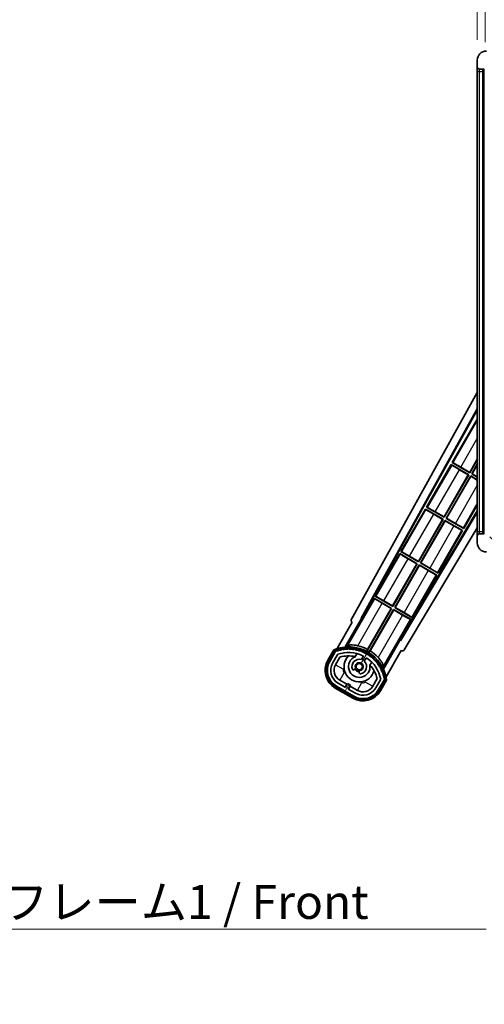
# Model space of a CAD drawing. Units: millimetres. Extents: x 0 to 12582, y 0 to 1686.
# Drawn here: x 3505 to 3710, y 1022 to 1458 of the extents above; entities that cross this region are included whole.
import ezdxf

# ---------------------------------------------------------------- set-up
doc = ezdxf.new("R2010")
doc.units = ezdxf.units.MM
doc.header["$LTSCALE"] = 6
doc.layers.get('Defpoints').update_dxf_attribs({"lineweight": 25})
for name, color, linetype, lineweight in [('Dimension (ISO)', 7, 'Continuous', 18), ('Hatch (ISO)', 1, 'Continuous', 18), ('Symbol (ISO)', 7, 'Continuous', 18), ('Visible (ISO)', 7, 'Continuous', 35), ('Visible Narrow (ISO)', 7, 'Continuous', 25)]:
    doc.layers.add(name, color=color, linetype=linetype, lineweight=lineweight)
doc.styles.add('Note Text (TK)', font='txt')
doc.dimstyles.new('Default - Method 1b (TK)', dxfattribs={"dimscale": 6, "dimtxt": 2.5, "dimasz": 2.5, "dimexe": 1, "dimexo": 1.5, "dimgap": 1, "dimtad": 1, "dimtoh": 1, "dimrnd": 1e-08, "dimdsep": 46, "dimtxsty": 'Note Text (TK)', "dimcen": 0.09, "dimdle": 5, "dimclrd": 100, "dimclre": 100, "dimclrt": 7, "dimadec": 1, "dimazin": 1, "dimtfac": 1, "dimtmove": 0, "dimatfit": 3, "dimfxl": 1, "dimtolj": 1, "dimlwd": -1, "dimlwe": -1, "dimarcsym": 0})
doc.dimstyles.new('Default - Method 1b (TK)$7', dxfattribs={"dimscale": 6, "dimtxt": 2.5, "dimasz": 2.5, "dimexe": 1, "dimexo": 1.5, "dimgap": 1, "dimtad": 1, "dimtoh": 1, "dimrnd": 1e-08, "dimdsep": 46, "dimtxsty": 'Note Text (TK)', "dimcen": 0.09, "dimdle": 5, "dimclrd": 100, "dimclre": 100, "dimclrt": 7, "dimadec": 1, "dimazin": 1, "dimtfac": 1, "dimtmove": 0, "dimatfit": 3, "dimfxl": 1, "dimtolj": 1, "dimlwd": -1, "dimlwe": -1, "dimarcsym": 0})

# ---------------------------------------------------------------- blocks, each defined once
blk = doc.blocks.new('*D76')
at = {"layer": 'Defpoints', "color": 0}
for p in [(3710.86, 1472.03), (3707.36, 1439.95), (3710.86, 1438.95)]:
    blk.add_point(p, dxfattribs=at)
at = {"layer": 'Dimension (ISO)', "color": 100}
for p, q in [((3707.36, 1448.95), (3707.36, 1478.03)), ((3710.86, 1447.95), (3710.86, 1478.03)), ((3692.36, 1472.03), (3677.36, 1472.03)), ((3707.36, 1472.03), (3710.86, 1472.03)), ((3725.86, 1472.03), (3740.86, 1472.03))]:
    blk.add_line(p, q, dxfattribs=at)
for points in [[(3692.36, 1474.53), (3692.36, 1469.53), (3707.36, 1472.03)], [(3725.86, 1474.53), (3725.86, 1469.53), (3710.86, 1472.03)]]:
    blk.add_solid(points, dxfattribs=at)
at = {"layer": 'Dimension (ISO)', "color": 7, "insert": (3697.09, 1485.53), "char_height": 15, "attachment_point": 4, "style": 'Note Text (TK)'}
blk.add_mtext('\\A1;3.5', dxfattribs=at)

msp = doc.modelspace()

# ---------------------------------------------------------------- hatches: boundary and pattern name
at = {"layer": 'Hatch (ISO)'}
h = msp.add_hatch(dxfattribs=at)
h.set_pattern_fill('ANSI31', color=256, scale=152.4, style=0)
h.set_pattern_definition([(45, (2269, -48), (-13.47038, 13.47038), [])])
edge = h.paths.add_edge_path()
edge.add_ellipse((3714.658, 1436.2538), major_axis=(0, -0.3), ratio=1, start_angle=0, end_angle=90)
edge.add_line((3714.958, 1436.2538), (3714.958, 1438.9538))
edge.add_line((3714.958, 1438.9538), (3716.658, 1438.9538))
edge.add_ellipse((3716.658, 1439.2538), major_axis=(0, -0.3), ratio=1, start_angle=0, end_angle=90)
edge.add_line((3716.958, 1439.2538), (3716.958, 1441.4538))
edge.add_line((3716.958, 1441.4538), (3722.358, 1441.4538))
edge.add_line((3722.358, 1441.4538), (3722.358, 1439.2538))
edge.add_ellipse((3722.658, 1439.2538), major_axis=(-0.3, 0), ratio=1, start_angle=0, end_angle=90)
edge.add_line((3722.658, 1438.9538), (3726.358, 1438.9538))
edge.add_line((3726.358, 1438.9538), (3726.358, 1439.1538))
edge.add_line((3726.358, 1439.1538), (3728.358, 1439.1538))
edge.add_line((3728.358, 1439.1538), (3728.358, 1438.9538))
edge.add_line((3728.358, 1438.9538), (3737.058, 1438.9538))
edge.add_ellipse((3737.058, 1439.2538), major_axis=(0, -0.3), ratio=1, start_angle=0, end_angle=90)
edge.add_line((3737.358, 1439.2538), (3737.358, 1441.1538))
edge.add_ellipse((3737.058, 1441.1538), major_axis=(0.3, 0), ratio=1, start_angle=0, end_angle=90)
edge.add_line((3737.058, 1441.4538), (3725.483, 1441.4538))
edge.add_ellipse((3725.483, 1442.0788), major_axis=(0, -0.625), ratio=1, start_angle=348.463041, end_angle=360, ccw=False)
edge.add_ellipse((3725.483, 1442.0788), major_axis=(-0.125, -0.6124), ratio=1, start_angle=191.536959, end_angle=360, ccw=False)
edge.add_line((3725.483, 1442.7038), (3726.858, 1442.7038))
edge.add_ellipse((3726.858, 1443.2038), major_axis=(0, -0.5), ratio=1, start_angle=0, end_angle=90)
edge.add_line((3727.358, 1443.2038), (3727.358, 1443.6538))
edge.add_ellipse((3727.058, 1443.6538), major_axis=(0.3, 0), ratio=1, start_angle=0, end_angle=90)
edge.add_line((3727.058, 1443.9538), (3711.358, 1443.9538))
edge.add_ellipse((3711.358, 1439.9538), major_axis=(0, 4), ratio=1, start_angle=0, end_angle=90)
edge.add_line((3707.358, 1439.9538), (3707.358, 1436.9538))
edge.add_ellipse((3708.358, 1436.9538), major_axis=(-1, 0), ratio=1, start_angle=0, end_angle=90)
edge.add_line((3708.358, 1435.9538), (3710.458, 1435.9538))
edge.add_ellipse((3710.458, 1436.2538), major_axis=(0, -0.3), ratio=1, start_angle=0, end_angle=90)
edge.add_line((3710.758, 1436.2538), (3710.758, 1438.9538))
edge.add_line((3710.758, 1438.9538), (3710.858, 1438.9538))
edge.add_line((3710.858, 1438.9538), (3712.858, 1438.9538))
edge.add_line((3712.858, 1438.9538), (3712.958, 1438.9538))
edge.add_line((3712.958, 1438.9538), (3712.958, 1436.2538))
edge.add_ellipse((3713.258, 1436.2538), major_axis=(-0.3, 0), ratio=1, start_angle=0, end_angle=90)
edge.add_line((3713.258, 1435.9538), (3714.658, 1435.9538))
h = msp.add_hatch(dxfattribs=at)
h.set_pattern_fill('ANSI31', color=256, scale=152.4, angle=90.00021, style=0)
h.set_pattern_definition([(135.0002, (2269, -48), (-13.47033, -13.47043), [])])
edge = h.paths.add_edge_path()
edge.add_ellipse((3714.658, 1230.1538), major_axis=(0.3, 0), ratio=1, start_angle=0, end_angle=90)
edge.add_line((3714.658, 1230.4538), (3713.258, 1230.4538))
edge.add_ellipse((3713.258, 1230.1538), major_axis=(0, 0.3), ratio=1, start_angle=0, end_angle=90)
edge.add_line((3712.958, 1230.1538), (3712.958, 1227.4538))
edge.add_line((3712.958, 1227.4538), (3712.858, 1227.4538))
edge.add_line((3712.858, 1227.4538), (3710.858, 1227.4538))
edge.add_line((3710.858, 1227.4538), (3710.758, 1227.4538))
edge.add_line((3710.758, 1227.4538), (3710.758, 1230.1538))
edge.add_ellipse((3710.458, 1230.1538), major_axis=(0.3, 0), ratio=1, start_angle=0, end_angle=90)
edge.add_line((3710.458, 1230.4538), (3708.358, 1230.4538))
edge.add_ellipse((3708.358, 1229.4538), major_axis=(0, 1), ratio=1, start_angle=0, end_angle=90)
edge.add_line((3707.358, 1229.4538), (3707.358, 1226.4538))
edge.add_ellipse((3711.358, 1226.4538), major_axis=(-4, 0), ratio=1, start_angle=0, end_angle=90)
edge.add_line((3711.358, 1222.4538), (3727.058, 1222.4538))
edge.add_ellipse((3727.058, 1222.7538), major_axis=(0, -0.3), ratio=1, start_angle=0, end_angle=90)
edge.add_line((3727.358, 1222.7538), (3727.358, 1223.2038))
edge.add_ellipse((3726.858, 1223.2038), major_axis=(0.5, 0), ratio=1, start_angle=0, end_angle=90)
edge.add_line((3726.858, 1223.7038), (3725.483, 1223.7038))
edge.add_ellipse((3725.483, 1224.3288), major_axis=(0, -0.625), ratio=1, start_angle=191.536959, end_angle=360, ccw=False)
edge.add_ellipse((3725.483, 1224.3288), major_axis=(-0.125, 0.6124), ratio=1, start_angle=348.463041, end_angle=360, ccw=False)
edge.add_line((3725.483, 1224.9538), (3737.058, 1224.9538))
edge.add_ellipse((3737.058, 1225.2538), major_axis=(0, -0.3), ratio=1, start_angle=0, end_angle=90)
edge.add_line((3737.358, 1225.2538), (3737.358, 1227.1538))
edge.add_ellipse((3737.058, 1227.1538), major_axis=(0.3, 0), ratio=1, start_angle=0, end_angle=90)
edge.add_line((3737.058, 1227.4538), (3728.358, 1227.4538))
edge.add_line((3728.358, 1227.4538), (3728.358, 1227.2538))
edge.add_line((3728.358, 1227.2538), (3726.358, 1227.2538))
edge.add_line((3726.358, 1227.2538), (3726.358, 1227.4538))
edge.add_line((3726.358, 1227.4538), (3722.658, 1227.4538))
edge.add_ellipse((3722.658, 1227.1538), major_axis=(0, 0.3), ratio=1, start_angle=0, end_angle=90)
edge.add_line((3722.358, 1227.1538), (3722.358, 1224.9538))
edge.add_line((3722.358, 1224.9538), (3716.958, 1224.9538))
edge.add_line((3716.958, 1224.9538), (3716.958, 1227.1538))
edge.add_ellipse((3716.658, 1227.1538), major_axis=(0.3, 0), ratio=1, start_angle=0, end_angle=90)
edge.add_line((3716.658, 1227.4538), (3714.958, 1227.4538))
edge.add_line((3714.958, 1227.4538), (3714.958, 1230.1538))
h = msp.add_hatch(dxfattribs=at)
h.set_pattern_fill('ANSI31', color=256, scale=152.4, angle=14.999978, style=0)
h.set_pattern_definition([(60, (2269, -48), (-16.49778, 9.525), [])])
edge = h.paths.add_edge_path()
edge.add_ellipse((3644.8688, 1178.4994), major_axis=(0.2167, 0.0771), ratio=1, start_angle=0, end_angle=138.033033)
edge.add_line((3644.6561, 1178.587), (3642.0327, 1174.043))
edge.add_ellipse((3648.9609, 1170.043), major_axis=(-6.9282, 4), ratio=1, start_angle=0, end_angle=90)
edge.add_line((3644.9609, 1163.1148), (3652.7551, 1158.6148))
edge.add_ellipse((3656.7551, 1165.543), major_axis=(-4, -6.9282), ratio=1, start_angle=0, end_angle=90)
edge.add_line((3663.6833, 1161.543), (3666.3068, 1166.087))
edge.add_ellipse((3666.1246, 1166.2274), major_axis=(0.1822, -0.1404), ratio=1, start_angle=0, end_angle=138.033033)
edge.add_ellipse((3650.348, 1163.4455), major_axis=(15.7351, 3.0081), ratio=1, start_angle=0, end_angle=8.354789)
edge.add_ellipse((3665.4019, 1168.9247), major_axis=(0.0771, -0.2167), ratio=1, start_angle=0, end_angle=180.822606)
edge.add_ellipse((3650.348, 1163.4455), major_axis=(14.9737, 5.6947), ratio=1, start_angle=0, end_angle=8.354789)
edge.add_ellipse((3664.2217, 1171.4555), major_axis=(0.1136, -0.2), ratio=1, start_angle=0, end_angle=180.822606)
edge.add_ellipse((3650.348, 1163.4455), major_axis=(13.7573, 8.2084), ratio=1, start_angle=0, end_angle=8.354789)
edge.add_ellipse((3662.62, 1173.743), major_axis=(0.1466, -0.1772), ratio=1, start_angle=0, end_angle=180.822606)
edge.add_ellipse((3650.348, 1163.4455), major_axis=(12.1229, 10.4726), ratio=1, start_angle=0, end_angle=8.354789)
edge.add_ellipse((3660.6454, 1175.7176), major_axis=(0.1751, -0.1491), ratio=1, start_angle=0, end_angle=180.822606)
edge.add_ellipse((3650.348, 1163.4455), major_axis=(10.1202, 12.4186), ratio=1, start_angle=0, end_angle=8.354789)
edge.add_ellipse((3658.358, 1177.3193), major_axis=(0.1984, -0.1164), ratio=1, start_angle=0, end_angle=180.822606)
edge.add_ellipse((3650.348, 1163.4455), major_axis=(7.81, 13.9873), ratio=1, start_angle=0, end_angle=8.354789)
edge.add_ellipse((3655.8271, 1178.4994), major_axis=(0.2156, -0.0802), ratio=1, start_angle=0, end_angle=180.822606)
edge.add_ellipse((3650.348, 1163.4455), major_axis=(5.2625, 15.131), ratio=1, start_angle=0, end_angle=8.354789)
edge.add_ellipse((3653.1298, 1179.2222), major_axis=(0.2262, -0.0416), ratio=1, start_angle=0, end_angle=180.822606)
edge.add_ellipse((3650.348, 1163.4455), major_axis=(2.5551, 15.8149), ratio=1, start_angle=0, end_angle=8.354789)
edge.add_ellipse((3650.348, 1179.4655), major_axis=(0.23, -0.0017), ratio=1, start_angle=0, end_angle=180.822606)
edge.add_ellipse((3650.348, 1163.4455), major_axis=(-0.23, 16.0183), ratio=1, start_angle=0, end_angle=8.354789)
edge.add_ellipse((3647.5661, 1179.2222), major_axis=(0.2268, 0.0383), ratio=1, start_angle=0, end_angle=180.822606)
edge.add_ellipse((3650.348, 1163.4455), major_axis=(-3.0081, 15.7351), ratio=1, start_angle=0, end_angle=8.354789)
edge = h.paths.add_edge_path(flags=0)
edge.add_line((3664.6132, 1166.1536), (3662.3843, 1162.293))
edge.add_ellipse((3656.7551, 1165.543), major_axis=(5.6292, -3.25), ratio=1, start_angle=270, end_angle=360, ccw=False)
edge.add_line((3653.5051, 1159.9138), (3650.2575, 1161.7888))
edge.add_line((3650.2575, 1161.7888), (3651.2575, 1163.5209))
edge.add_line((3651.2575, 1163.5209), (3649.9585, 1164.2709))
edge.add_line((3649.9585, 1164.2709), (3648.9585, 1162.5388))
edge.add_line((3648.9585, 1162.5388), (3645.7109, 1164.4138))
edge.add_ellipse((3648.9609, 1170.043), major_axis=(-3.25, -5.6292), ratio=1, start_angle=270, end_angle=360, ccw=False)
edge.add_line((3643.3317, 1173.293), (3645.5606, 1177.1536))
edge.add_ellipse((3650.348, 1163.4455), major_axis=(-4.7873, 13.7081), ratio=1, start_angle=314.767469, end_angle=360, ccw=False)
edge.add_ellipse((3656.5994, 1176.2733), major_axis=(0.1095, 0.2247), ratio=1, start_angle=265.981585, end_angle=360, ccw=False)
edge.add_line((3656.8159, 1176.1483), (3656.0396, 1174.8037))
edge.add_ellipse((3655.108, 1171.6901), major_axis=(0.9316, 3.1136), ratio=1, start_angle=0, end_angle=126.181955)
edge.add_ellipse((3652.5161, 1170.771), major_axis=(-0.4712, -0.1671), ratio=1, start_angle=0, end_angle=100.475682)
edge.add_line((3652.7661, 1170.338), (3653.2081, 1170.5932))
edge.add_ellipse((3652.9581, 1171.0262), major_axis=(0.25, -0.433), ratio=1, start_angle=0, end_angle=77.160412)
edge.add_ellipse((3655.108, 1171.6901), major_axis=(-1.6721, -0.5163), ratio=1, start_angle=85.679177, end_angle=360, ccw=False)
edge.add_ellipse((3655.608, 1169.4964), major_axis=(-0.1111, 0.4875), ratio=1, start_angle=0, end_angle=77.160412)
edge.add_line((3655.108, 1169.4964), (3655.108, 1168.9859))
edge.add_ellipse((3655.608, 1168.9859), major_axis=(-0.5, 0), ratio=1, start_angle=0, end_angle=100.475682)
edge.add_ellipse((3655.108, 1171.6901), major_axis=(0.5909, -3.1958), ratio=1, start_angle=0, end_angle=126.181955)
edge.add_line((3657.3386, 1174.0537), (3658.115, 1175.3983))
edge.add_ellipse((3658.3315, 1175.2733), major_axis=(-0.2165, 0.125), ratio=1, start_angle=265.981585, end_angle=360, ccw=False)
edge.add_ellipse((3650.348, 1163.4455), major_axis=(8.1233, 12.035), ratio=1, start_angle=314.767469, end_angle=360, ccw=False)

# ---------------------------------------------------------------- linework, layer by layer
at = {"layer": 'Visible (ISO)'}
for p, q in [((3707.358, 1439.9538), (3707.358, 1436.9538)), ((3707.358, 1436.9538), (3707.358, 1434.9538)), ((3707.358, 1434.9538), (3707.358, 1231.4538)), ((3708.358, 1435.9538), (3710.458, 1435.9538)), ((3709.858, 1230.4538), (3709.858, 1435.9538)), ((3710.158, 1435.9538), (3710.158, 1230.4538)), ((3651.6431, 1192.7202), (3707.358, 1292.908)), ((3655.8994, 1193.1725), (3707.358, 1285.7065)), ((3656.3134, 1193.287), (3707.358, 1285.0764)), ((3707.1307, 1280.7962), (3696.2557, 1261.9601)), ((3707.1307, 1280.7962), (3707.358, 1280.665)), ((3707.358, 1280.5966), (3707.1307, 1280.7962)), ((3704.002, 1257.6389), (3707.358, 1263.4516)), ((3707.358, 1263.1898), (3704.05, 1257.4601)), ((3695.7557, 1261.0941), (3684.8807, 1242.258)), ((3695.7557, 1261.0941), (3703.55, 1256.5941)), ((3696.0137, 1260.8676), (3695.7557, 1261.0941)), ((3696.2557, 1261.9601), (3696.5809, 1261.8499)), ((3704.05, 1257.4601), (3696.2557, 1261.9601)), ((3703.3711, 1256.5462), (3699.4328, 1258.82)), ((3700.0637, 1259.9127), (3704.002, 1257.6389)), ((3704.916, 1256.9601), (3707.358, 1261.1898)), ((3707.358, 1260.9279), (3705.0948, 1257.008)), ((3692.627, 1237.9369), (3703.3711, 1256.5462)), ((3703.55, 1256.5941), (3692.675, 1237.758)), ((3693.541, 1237.258), (3704.416, 1256.0941)), ((3704.4639, 1255.9153), (3693.7198, 1237.306)), ((3703.3711, 1256.5462), (3703.55, 1256.5941)), ((3704.002, 1257.6389), (3704.05, 1257.4601)), ((3704.416, 1256.0941), (3707.358, 1254.3955)), ((3704.4639, 1255.9153), (3704.416, 1256.0941)), ((3707.358, 1254.2444), (3704.4639, 1255.9153)), ((3705.0948, 1257.008), (3704.916, 1256.9601)), ((3707.358, 1255.5502), (3704.916, 1256.9601)), ((3705.0948, 1257.008), (3707.358, 1255.7014)), ((3684.3807, 1241.392), (3673.5057, 1222.556)), ((3684.3807, 1241.392), (3692.175, 1236.892)), ((3684.6387, 1241.1655), (3684.3807, 1241.392)), ((3684.8807, 1242.258), (3685.2059, 1242.1479)), ((3692.675, 1237.758), (3684.8807, 1242.258)), ((3701.3352, 1232.758), (3707.358, 1243.1898)), ((3707.358, 1240.5435), (3673.2087, 1183.5325)), ((3707.358, 1239.9476), (3673.3166, 1183.1167)), ((3681.252, 1218.2348), (3691.9961, 1236.8441)), ((3692.175, 1236.892), (3681.3, 1218.056)), ((3691.9961, 1236.8441), (3688.0578, 1239.1179)), ((3688.6887, 1240.2107), (3692.627, 1237.9369)), ((3691.9961, 1236.8441), (3692.175, 1236.892)), ((3692.627, 1237.9369), (3692.675, 1237.758)), ((3693.7198, 1237.306), (3693.541, 1237.258)), ((3701.3352, 1232.758), (3693.541, 1237.258)), ((3693.7198, 1237.306), (3697.6582, 1235.0322)), ((3707.358, 1233.1365), (3675.0531, 1179.2045)), ((3682.166, 1217.556), (3693.041, 1236.392)), ((3693.0889, 1236.2132), (3682.3448, 1217.6039)), ((3693.041, 1236.392), (3700.8352, 1231.892)), ((3693.0889, 1236.2132), (3693.041, 1236.392)), ((3697.0272, 1233.9394), (3693.0889, 1236.2132)), ((3701.0772, 1232.9846), (3701.3352, 1232.758)), ((3689.9602, 1213.056), (3700.8352, 1231.892)), ((3700.8352, 1231.892), (3700.51, 1232.0022)), ((3707.358, 1231.4538), (3707.358, 1229.4538)), ((3707.358, 1229.4538), (3707.358, 1226.4538)), ((3710.458, 1230.4538), (3708.358, 1230.4538)), ((3673.0057, 1221.6899), (3662.1307, 1202.8539)), ((3673.0057, 1221.6899), (3680.8, 1217.1899)), ((3673.2637, 1221.4634), (3673.0057, 1221.6899)), ((3673.5057, 1222.556), (3673.8309, 1222.4458)), ((3681.3, 1218.056), (3673.5057, 1222.556)), ((3680.6211, 1217.142), (3676.6828, 1219.4158)), ((3677.3137, 1220.5086), (3681.252, 1218.2348)), ((3669.877, 1198.5327), (3680.6211, 1217.142)), ((3680.8, 1217.1899), (3669.925, 1198.3539)), ((3670.791, 1197.8539), (3681.666, 1216.6899)), ((3681.7139, 1216.5111), (3670.9698, 1197.9018)), ((3680.6211, 1217.142), (3680.8, 1217.1899)), ((3681.252, 1218.2348), (3681.3, 1218.056)), ((3681.666, 1216.6899), (3689.4602, 1212.1899)), ((3681.7139, 1216.5111), (3681.666, 1216.6899)), ((3685.6522, 1214.2373), (3681.7139, 1216.5111)), ((3682.3448, 1217.6039), (3682.166, 1217.556)), ((3689.9602, 1213.056), (3682.166, 1217.556)), ((3682.3448, 1217.6039), (3686.2832, 1215.3301)), ((3678.5852, 1193.3539), (3689.4602, 1212.1899)), ((3689.4602, 1212.1899), (3689.135, 1212.3001)), ((3689.7022, 1213.2825), (3689.9602, 1213.056)), ((3661.6307, 1201.9879), (3656.5338, 1193.1598)), ((3661.6307, 1201.9879), (3669.425, 1197.4879)), ((3661.8887, 1201.7613), (3661.6307, 1201.9879)), ((3662.1307, 1202.8539), (3662.4559, 1202.7437)), ((3669.925, 1198.3539), (3662.1307, 1202.8539)), ((3669.2461, 1197.4399), (3665.3078, 1199.7137)), ((3665.9387, 1200.8065), (3669.877, 1198.5327)), ((3669.877, 1198.5327), (3669.925, 1198.3539)), ((3670.9698, 1197.9018), (3670.791, 1197.8539)), ((3678.5852, 1193.3539), (3670.791, 1197.8539)), ((3670.9698, 1197.9018), (3674.9082, 1195.628)), ((3655.8994, 1193.1725), (3656.3134, 1193.287)), ((3656.5338, 1193.1598), (3656.3134, 1193.287)), ((3669.425, 1197.4879), (3658.5745, 1178.6942)), ((3658.7872, 1179.3246), (3669.2461, 1197.4399)), ((3659.4405, 1178.1942), (3670.291, 1196.9879)), ((3670.3389, 1196.809), (3659.88, 1178.6937)), ((3669.2461, 1197.4399), (3669.425, 1197.4879)), ((3670.291, 1196.9879), (3678.0852, 1192.4879)), ((3670.3389, 1196.809), (3670.291, 1196.9879)), ((3674.2772, 1194.5352), (3670.3389, 1196.809)), ((3678.3272, 1193.5804), (3678.5852, 1193.3539)), ((3652.0327, 1191.3635), (3645.2983, 1179.6992)), ((3648.8111, 1180.396), (3656.1156, 1193.0477)), ((3652.0327, 1191.3635), (3652.0156, 1191.3733)), ((3656.1156, 1193.0477), (3655.8994, 1193.1725)), ((3656.5338, 1193.1598), (3656.1156, 1193.0477)), ((3672.9883, 1183.6598), (3678.0852, 1192.4879)), ((3678.0852, 1192.4879), (3677.76, 1192.598)), ((3673.1004, 1183.2415), (3665.796, 1170.5898)), ((3673.1004, 1183.2415), (3672.9883, 1183.6598)), ((3673.2087, 1183.5325), (3672.9883, 1183.6598)), ((3673.3166, 1183.1167), (3673.1004, 1183.2415)), ((3673.3166, 1183.1167), (3673.2087, 1183.5325)), ((3643.8391, 1179.1718), (3641.1666, 1174.543)), ((3641.8595, 1174.143), (3644.4773, 1178.6772)), ((3644.6561, 1178.587), (3642.0327, 1174.043)), ((3643.3317, 1173.293), (3645.5606, 1177.1536)), ((3644.6307, 1172.543), (3646.5724, 1175.9061)), ((3653.3345, 1176.1184), (3654.1141, 1177.4686)), ((3656.8159, 1176.1483), (3656.0396, 1174.8037)), ((3666.9489, 1167.1992), (3673.6833, 1178.8635)), ((3673.7004, 1178.8537), (3673.6833, 1178.8635)), ((3657.3386, 1174.0537), (3658.115, 1175.3983)), ((3660.6093, 1173.7186), (3659.8297, 1172.3684)), ((3652.7661, 1170.338), (3653.2081, 1170.5932)), ((3655.108, 1169.4964), (3655.108, 1168.9859)), ((3652.6551, 1158.4416), (3644.8609, 1162.9416)), ((3644.9609, 1163.1148), (3652.7551, 1158.6148)), ((3648.9585, 1162.5388), (3645.7109, 1164.4138)), ((3649.5786, 1163.9129), (3646.4609, 1165.7129)), ((3648.8286, 1162.6138), (3649.5786, 1163.9129)), ((3649.9585, 1164.2709), (3648.9585, 1162.5388)), ((3649.5786, 1163.9129), (3649.7085, 1163.8379)), ((3651.2575, 1163.5209), (3649.9585, 1164.2709)), ((3650.2575, 1161.7888), (3651.2575, 1163.5209)), ((3651.1374, 1163.0129), (3650.3874, 1161.7138)), ((3651.0075, 1163.0879), (3651.1374, 1163.0129)), ((3654.2551, 1161.2129), (3651.1374, 1163.0129)), ((3663.0269, 1166.4061), (3661.0852, 1163.043)), ((3664.6132, 1166.1536), (3662.3843, 1162.293)), ((3663.6833, 1161.543), (3666.3068, 1166.087)), ((3666.4744, 1165.9772), (3663.8565, 1161.443)), ((3664.5493, 1161.043), (3667.2218, 1165.6718)), ((3644.4609, 1162.2488), (3652.2551, 1157.7488)), ((3653.5051, 1159.9138), (3650.2575, 1161.7888))]:
    msp.add_line(p, q, dxfattribs=at)
msp.add_circle((3655.108, 1171.6901), 1.42, dxfattribs=at)
for centre, radius, start, end in [((3711.358, 1439.9538), 4, 90, 180), ((3708.358, 1436.9538), 1, 180, 270), ((3708.358, 1229.4538), 1, 90, 180), ((3711.358, 1226.4538), 4, 180, 270), ((3650.348, 1163.4455), 17.02, 7.515889, 112.484111), ((3650.348, 1163.4455), 17.9824, 62.010639, 76.73688), ((3644.8688, 1178.4994), 0.43, 47.03913, 155.572296), ((3644.8688, 1178.4994), 0.23, 19.588697, 157.62173), ((3650.348, 1163.4455), 16.02, 100.822606, 109.177394), ((3650.348, 1163.4455), 16.22, 101.353039, 108.646961), ((3650.348, 1163.4455), 14.52, 64.018415, 109.250946), ((3650.348, 1163.4455), 13.02, 76.73936, 106.856784), ((3647.5661, 1179.2222), 0.43, 37.03913, 162.96087), ((3647.5661, 1179.2222), 0.23, 9.588697, 190.411303), ((3650.348, 1163.4455), 16.02, 90.822606, 99.177394), ((3650.348, 1163.4455), 16.22, 91.353039, 98.646961), ((3655.108, 1171.6901), 6.75, 134.970424, 345.029576), ((3650.348, 1179.4655), 0.43, 27.03913, 152.96087), ((3650.348, 1179.4655), 0.23, 359.588697, 180.411303), ((3655.108, 1171.6901), 4.75, 111.477916, 8.522084), ((3650.348, 1163.4455), 16.02, 80.822606, 89.177394), ((3650.348, 1163.4455), 16.22, 81.353039, 88.646961), ((3653.1298, 1179.2222), 0.43, 17.03913, 142.96087), ((3653.1298, 1179.2222), 0.23, 349.588697, 170.411303), ((3650.348, 1163.4455), 13.02, 76.584325, 76.73936), ((3650.348, 1163.4455), 16.02, 70.822606, 79.177394), ((3650.348, 1163.4455), 16.22, 71.353039, 78.646961), ((3655.8271, 1178.4994), 0.43, 7.03913, 132.96087), ((3655.8271, 1178.4994), 0.23, 339.588697, 160.411303), ((3650.348, 1163.4455), 16.02, 60.822606, 69.177394), ((3650.348, 1163.4455), 16.22, 61.353039, 68.646961), ((3656.5994, 1176.2733), 0.25, 330, 64.018415), ((3658.358, 1177.3193), 0.43, 357.03913, 122.96087), ((3658.358, 1177.3193), 0.23, 329.588697, 150.411303), ((3650.348, 1163.4455), 16.02, 50.822606, 59.177394), ((3650.348, 1163.4455), 17.3262, 58.346328, 61.653672), ((3650.348, 1163.4455), 16.22, 51.353039, 58.646961), ((3650.348, 1163.4455), 17.9824, 43.26312, 57.989361), ((3660.6454, 1175.7176), 0.23, 319.588697, 140.411303), ((3660.6454, 1175.7176), 0.43, 347.03913, 112.96087), ((3648.9609, 1170.043), 9, 150, 240), ((3648.9609, 1170.043), 8.2, 150, 240), ((3648.9609, 1170.043), 8, 150, 240), ((3648.9609, 1170.043), 6.5, 150, 240), ((3648.9609, 1170.043), 5, 150, 240), ((3655.108, 1171.6901), 3.25, 73.342364, 199.524318), ((3655.108, 1171.6901), 1.75, 282.839588, 197.160412), ((3655.108, 1171.6901), 3.25, 280.475682, 46.657636), ((3658.3315, 1175.2733), 0.25, 55.981585, 150), ((3650.348, 1163.4455), 14.52, 10.749054, 55.981585), ((3650.348, 1163.4455), 13.02, 43.26064, 43.415675), ((3650.348, 1163.4455), 13.02, 13.143216, 43.26064), ((3650.348, 1163.4455), 16.02, 40.822606, 49.177394), ((3650.348, 1163.4455), 16.22, 41.353039, 48.646961), ((3662.62, 1173.743), 0.23, 309.588697, 130.411303), ((3662.62, 1173.743), 0.43, 337.03913, 102.96087), ((3650.348, 1163.4455), 16.02, 30.822606, 39.177394), ((3650.348, 1163.4455), 16.22, 31.353039, 38.646961), ((3664.2217, 1171.4555), 0.23, 299.588697, 120.411303), ((3664.2217, 1171.4555), 0.43, 327.03913, 92.96087), ((3652.5161, 1170.771), 0.5, 199.524318, 300), ((3655.108, 1171.6901), 2.25, 210, 270), ((3652.9581, 1171.0262), 0.5, 300, 17.160412), ((3655.108, 1171.6901), 2, 208.876264, 271.123736), ((3655.608, 1169.4964), 0.5, 102.839588, 180), ((3655.608, 1168.9859), 0.5, 180, 280.475682), ((3650.348, 1163.4455), 16.02, 20.822606, 29.177394), ((3650.348, 1163.4455), 16.22, 21.353039, 28.646961), ((3665.4019, 1168.9247), 0.23, 289.588697, 110.411303), ((3665.4019, 1168.9247), 0.43, 317.03913, 82.96087), ((3650.348, 1163.4455), 16.02, 10.822606, 19.177394), ((3650.348, 1163.4455), 16.22, 11.353039, 18.646961), ((3656.7551, 1165.543), 5, 240, 330), ((3666.1246, 1166.2274), 0.23, 322.37827, 100.411303), ((3666.1246, 1166.2274), 0.43, 324.427704, 72.96087), ((3656.7551, 1165.543), 9, 240, 330), ((3656.7551, 1165.543), 8.2, 240, 330), ((3656.7551, 1165.543), 8, 240, 330), ((3656.7551, 1165.543), 6.5, 240, 330)]:
    msp.add_arc(centre, radius, start, end, dxfattribs=at)
for centre, major_axis, ratio, start_param, end_param in [((3699.4677, 1258.8804), (3.4641, -2), 0.01745506, 3.22885905, 4.71238898), ((3700.0288, 1259.8523), (-3.4641, 2), 0.01745506, 4.71238898, 6.19591878), ((3688.0927, 1239.1784), (3.4641, -2), 0.01745506, 3.22885905, 4.71238898), ((3688.6538, 1240.1502), (-3.4641, 2), 0.01745506, 4.71238898, 6.19591878), ((3697.0622, 1233.9998), (3.4641, -2), 0.01745506, 4.71238898, 6.19591878), ((3697.6232, 1234.9717), (-3.4641, 2), 0.01745506, 3.22885905, 4.71238898), ((3676.7177, 1219.4763), (3.4641, -2), 0.01745506, 3.22885912, 4.71238898), ((3677.2788, 1220.4481), (-3.4641, 2), 0.01745506, 4.71238898, 6.19591878), ((3686.2482, 1215.2696), (-3.4641, 2), 0.01745506, 3.22885905, 4.71238898), ((3685.6872, 1214.2978), (3.4641, -2), 0.01745506, 4.71238898, 6.19591884), ((3665.9038, 1200.746), (-3.4641, 2), 0.01745506, 4.71238898, 6.19591878), ((3665.3427, 1199.7742), (3.4641, -2), 0.01745506, 3.22885912, 4.71238898), ((3674.3122, 1194.5957), (3.4641, -2), 0.01745506, 4.71238898, 6.19591884), ((3674.8732, 1195.5675), (-3.4641, 2), 0.01745506, 3.22885905, 4.71238898), ((3652.524, 1192.2389), (-0.971, -0.2686), 0.99255093, 5.50956512, 7.0568055), ((3674.1958, 1179.7267), (0.2529, -0.9752), 0.99255093, 5.50956512, 7.0568055)]:
    msp.add_ellipse(centre, major_axis=major_axis, ratio=ratio, start_param=start_param, end_param=end_param, dxfattribs=at)
for points in [[(3648.8111, 1180.396), (3649.3753, 1180.7567), (3649.9624, 1181.1043)], [(3665.8337, 1171.941), (3665.8262, 1171.2588), (3665.796, 1170.5898)]]:
    msp.add_open_spline(points, degree=2, dxfattribs=at)
for points, knots in [([(3654.4736, 1180.9483), (3654.4385, 1180.9565), (3654.4037, 1180.9646), (3653.836, 1181.0935), (3653.2639, 1181.186), (3652.1932, 1181.2899), (3651.6946, 1181.3025), (3650.899, 1181.2808), (3650.541, 1181.2459), (3650.1321, 1181.171), (3650.0178, 1181.137), (3649.9624, 1181.1043)], [1.827842345, 1.827842345, 1.827842345, 1.827842345, 1.838537513, 1.838537513, 2.002515666, 2.002515666, 2.16649382, 2.16649382, 2.326192712, 2.326192712, 2.433178119, 2.433178119, 2.433178119, 2.433178119]), ([(3644.1865, 1178.7735), (3644.1857, 1178.7743), (3644.185, 1178.7752), (3644.1592, 1178.8049), (3644.1342, 1178.8337), (3644.0853, 1178.8899), (3644.0615, 1178.9173), (3643.9983, 1178.9898), (3643.9615, 1179.0318), (3643.9016, 1179.1004), (3643.8783, 1179.127), (3643.8471, 1179.1627), (3643.8391, 1179.1718), (3643.8391, 1179.1718)], [-0.0809227639, -0.0809227639, -0.0809227639, -0.0809227639, -0.0805886357, -0.0805886357, -0.0691479127, -0.0691479127, -0.0577655589, -0.0577655589, -0.0376220805, -0.0376220805, -0.0185556094, -0.0185556094, 0, 0, 0, 0]), ([(3665.8337, 1171.941), (3665.8344, 1172.0053), (3665.8066, 1172.1213), (3665.667, 1172.5129), (3665.5183, 1172.8403), (3665.1393, 1173.5403), (3664.8791, 1173.9658), (3664.2537, 1174.841), (3663.8876, 1175.2903), (3663.4921, 1175.7174), (3663.4676, 1175.7436), (3663.443, 1175.7698)], [0.052713484, 0.052713484, 0.052713484, 0.052713484, 0.159698892, 0.159698892, 0.319397783, 0.319397783, 0.483375937, 0.483375937, 0.647354091, 0.647354091, 0.658049259, 0.658049259, 0.658049259, 0.658049259]), ([(3667.2218, 1165.6718), (3667.2218, 1165.6718), (3667.2099, 1165.6741), (3667.1634, 1165.6834), (3667.1287, 1165.6902), (3667.0393, 1165.7079), (3666.9845, 1165.7187), (3666.8901, 1165.7371), (3666.8545, 1165.7441), (3666.7814, 1165.7583), (3666.7439, 1165.7656), (3666.7053, 1165.7731), (3666.7042, 1165.7733), (3666.7031, 1165.7735)], [-0.0807455701, -0.0807455701, -0.0807455701, -0.0807455701, -0.0621538264, -0.0621538264, -0.0430502261, -0.0430502261, -0.0228675214, -0.0228675214, -0.011463002, -0.011463002, 0, 0, 0.0003347789, 0.0003347789, 0.0003347789, 0.0003347789])]:
    msp.add_open_spline(points, degree=3, knots=knots, dxfattribs=at)
for points, weights in [([(3658.5745, 1178.6942), (3658.679, 1179.0037), (3658.7872, 1179.3246)], [10.4730504253, 10.3150278494, 10.1560171706]), ([(3659.88, 1178.6937), (3659.6563, 1178.4395), (3659.4405, 1178.1942)], [10.1560171715, 10.3150278504, 10.4730504263])]:
    msp.add_rational_spline(points, weights, degree=2, dxfattribs=at)
at = {"layer": 'Visible Narrow (ISO)'}
for p, q in [((3707.358, 1434.9538), (3708.358, 1434.9538)), ((3708.358, 1434.9538), (3708.358, 1435.9538)), ((3708.358, 1231.4538), (3708.358, 1434.9538)), ((3708.358, 1434.9538), (3709.858, 1434.9538)), ((3710.408, 1230.4538), (3710.408, 1435.9538)), ((3707.358, 1280.5163), (3696.5809, 1261.8499)), ((3700.0637, 1259.9127), (3707.358, 1272.5468)), ((3696.0137, 1260.8676), (3685.2059, 1242.1479)), ((3688.6887, 1240.2107), (3699.4328, 1258.82)), ((3697.6582, 1235.0322), (3707.358, 1251.8327)), ((3684.6387, 1241.1655), (3673.8309, 1222.4458)), ((3701.0772, 1232.9846), (3707.358, 1243.8632)), ((3677.3137, 1220.5086), (3688.0578, 1239.1179)), ((3697.0272, 1233.9394), (3686.2832, 1215.3301)), ((3689.7022, 1213.2825), (3700.51, 1232.0022)), ((3707.358, 1231.4538), (3708.358, 1231.4538)), ((3708.358, 1230.4538), (3708.358, 1231.4538)), ((3708.358, 1231.4538), (3709.858, 1231.4538)), ((3673.2637, 1221.4634), (3662.4559, 1202.7437)), ((3665.9387, 1200.8065), (3676.6828, 1219.4158)), ((3685.6522, 1214.2373), (3674.9082, 1195.628)), ((3678.3272, 1193.5804), (3689.135, 1212.3001)), ((3661.8887, 1201.7613), (3649.9624, 1181.1043)), ((3654.4736, 1180.9483), (3665.3078, 1199.7137)), ((3674.2772, 1194.5352), (3663.443, 1175.7698)), ((3665.8337, 1171.941), (3677.76, 1192.598)), ((3641.5996, 1174.293), (3644.1865, 1178.7735)), ((3641.5996, 1174.293), (3641.1666, 1174.543)), ((3644.6307, 1172.543), (3648.0948, 1170.543)), ((3648.4609, 1169.177), (3646.4609, 1165.7129)), ((3648.0948, 1170.543), (3648.3883, 1171.0512)), ((3648.9691, 1168.8835), (3648.4609, 1169.177)), ((3654.2551, 1161.2129), (3656.2551, 1164.677)), ((3656.2551, 1164.677), (3655.7468, 1164.9704)), ((3657.9146, 1165.5512), (3657.6211, 1165.043)), ((3657.6211, 1165.043), (3661.0852, 1163.043)), ((3666.7031, 1165.7735), (3664.1163, 1161.293)), ((3644.7109, 1162.6818), (3644.4609, 1162.2488)), ((3652.5051, 1158.1818), (3644.7109, 1162.6818)), ((3664.1163, 1161.293), (3664.5493, 1161.043)), ((3652.5051, 1158.1818), (3652.2551, 1157.7488))]:
    msp.add_line(p, q, dxfattribs=at)
for centre, radius, start, end in [((3650.348, 1163.4455), 16.52, 8.100936, 111.899064), ((3648.9609, 1170.043), 8.5, 150, 240), ((3648.9609, 1170.043), 1, 150, 240), ((3656.7551, 1165.543), 1, 240, 330), ((3656.7551, 1165.543), 8.5, 240, 330)]:
    msp.add_arc(centre, radius, start, end, dxfattribs=at)

# ---------------------------------------------------------------- texts
at = {"layer": 'Symbol (ISO)', "color": 7, "insert": (3415.1679, 1075.1342), "char_height": 15, "width": 310.087709, "attachment_point": 1, "line_spacing_factor": 1.5, "style": 'Note Text (TK)'}
msp.add_mtext('{\\fＭＳ Ｐゴシック|b0|i0;フロントフレーム1 / Front frame1}', dxfattribs=at)

# ---------------------------------------------------------------- dimensions: what is measured, and where the dimension line sits
at = {"layer": 'Dimension (ISO)', "color": 100}
dim = msp.add_linear_dim(base=(3710.858, 1472.0345), p1=(3707.358, 1439.9538), p2=(3710.858, 1438.9538), angle=180, dimstyle='Default - Method 1b (TK)', override={"dimscale": 0, "dimtxt": 15, "dimasz": 15, "dimexe": 6, "dimexo": 9, "dimgap": 6, "dimtoh": 0, "dimdec": 2, "dimcen": 0.54, "dimtol": 0, "dimlim": 0, "dimtp": 0, "dimtm": 0, "dimtdec": 2, "dimtofl": 1, "dimatfit": 1}, dxfattribs=at)
dim.commit()
dim.dimension.update_dxf_attribs({"geometry": '*D76', "text_midpoint": (3709.108, 1472.0345), "dimtype": 160})

# ---------------------------------------------------------------- leaders
at = {"layer": 'Symbol (ISO)', "color": 100, "annotation_type": 0, "has_hookline": 1}
for points, hookline_direction, text_width in [([(4027.4294, 1440.1456), (3960.0577, 1557.3751), (3945.0577, 1557.3751)], 1, 254.4886), ([(3297.1331, 1233.5958), (3400.1679, 1055.6551), (3415.1679, 1055.6551)], 0, 296.0795)]:
    msp.add_leader(points, dimstyle='Default - Method 1b (TK)$7', override={"dimscale": 0, "dimtxt": 15, "dimasz": 15, "dimgap": 0, "dimtad": 1}, dxfattribs=dict(at, hookline_direction=hookline_direction, text_width=text_width))

doc.saveas('drawing.dxf')
